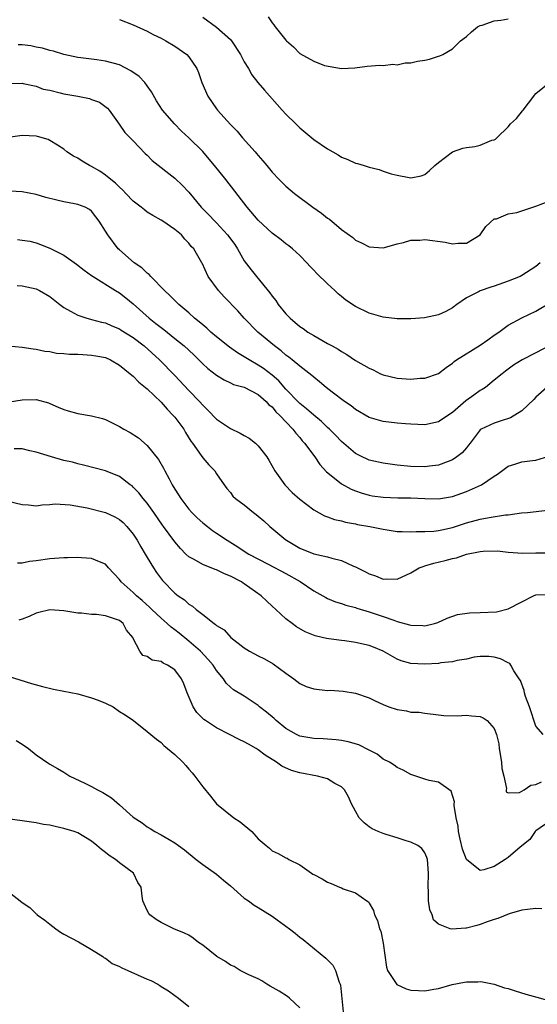
# Model space of a CAD drawing. Units: inches. Extents: x 2598000 to 2601000, y 1500000 to 1503000.
# Drawn here: x 2598739 to 2598813, y 1500770 to 1500912 of the extents above; entities that cross this region are included whole.
import ezdxf

# ---------------------------------------------------------------- set-up
doc = ezdxf.new("R2010")
doc.units = ezdxf.units.IN
doc.header["$MEASUREMENT"] = 0
doc.layers.add('LD25981500_2ft', color=71, linetype='Continuous')

msp = doc.modelspace()

# ---------------------------------------------------------------- linework, layer by layer
at = {"layer": 'LD25981500_2ft'}
for points, elevation in [([(2598765, 1500912.42), (2598767, 1500910.96), (2598769, 1500909.16), (2598769.14, 1500909), (2598770.46, 1500907), (2598771, 1500905.97), (2598771.58, 1500905), (2598772.1, 1500904.1), (2598772.97, 1500903), (2598773.89, 1500901.89), (2598776.45, 1500899), (2598777, 1500898.41), (2598778.41, 1500897), (2598779, 1500896.43), (2598781, 1500894.78), (2598783, 1500893.4), (2598784.53, 1500892.53), (2598785, 1500892.23), (2598785.9, 1500891.9), (2598787, 1500891.37), (2598787.32, 1500891.32), (2598788.29, 1500891), (2598789, 1500890.79), (2598790.42, 1500890.42), (2598791, 1500890.21), (2598792.17, 1500889.83), (2598793, 1500889.6), (2598794.73, 1500889.27), (2598795, 1500889.24), (2598796.48, 1500889.52), (2598797, 1500889.7), (2598797.7, 1500890.3), (2598798.45, 1500891), (2598799, 1500891.47), (2598801, 1500892.98), (2598802.49, 1500893.51), (2598803, 1500893.61), (2598804.23, 1500893.77), (2598805, 1500893.96), (2598806.66, 1500894.66), (2598807, 1500894.73), (2598807.19, 1500894.81), (2598807.36, 1500895), (2598809, 1500896.57), (2598809.35, 1500897), (2598810.21, 1500897.79), (2598811.1, 1500898.9), (2598811.16, 1500899), (2598812.71, 1500901), (2598812.83, 1500901.17), (2598813, 1500901.37), (2598815, 1500903.03)], 8878), ([(2598774.44, 1500912.44), (2598775, 1500911.58), (2598775.27, 1500911.27), (2598775.46, 1500911), (2598777, 1500909.1), (2598777.09, 1500909), (2598778.11, 1500908.1), (2598779, 1500907.14), (2598781, 1500906.03), (2598782.57, 1500905.43), (2598785, 1500905), (2598786.93, 1500905.07), (2598788.69, 1500905.31), (2598790.53, 1500905.47), (2598791, 1500905.45), (2598792.4, 1500905.6), (2598793, 1500905.54), (2598794.17, 1500905.83), (2598795, 1500905.82), (2598795.95, 1500906.05), (2598797, 1500906.22), (2598797.66, 1500906.34), (2598799, 1500906.77), (2598799.19, 1500906.81), (2598799.59, 1500907), (2598801, 1500907.84), (2598802.16, 1500909), (2598803, 1500909.6), (2598803.72, 1500910.28), (2598804.6, 1500911), (2598805, 1500911.19), (2598805.25, 1500911.25), (2598807, 1500911.86), (2598807.98, 1500911.98), (2598809, 1500912.16)], 8876), ([(2598753, 1500912.06), (2598755, 1500911.31), (2598757, 1500910.38), (2598757.89, 1500909.89), (2598759, 1500909.37), (2598759.71, 1500909), (2598761, 1500908.23), (2598762.72, 1500907), (2598763, 1500906.68), (2598764.14, 1500905), (2598764.4, 1500904.4), (2598764.89, 1500903), (2598765.76, 1500901), (2598767, 1500899.19), (2598767.15, 1500899), (2598769, 1500896.92), (2598769.96, 1500895.96), (2598770.76, 1500895), (2598772.54, 1500893), (2598772.76, 1500892.76), (2598773, 1500892.44), (2598773.69, 1500891.69), (2598774.23, 1500891), (2598775, 1500890.07), (2598776.03, 1500889), (2598777, 1500888.04), (2598778.24, 1500887), (2598780.86, 1500885), (2598782.13, 1500884.13), (2598783, 1500883.41), (2598783.26, 1500883.26), (2598785, 1500881.8), (2598786.62, 1500880.62), (2598787, 1500880.27), (2598787.88, 1500879.88), (2598789, 1500879.27), (2598791, 1500879.16), (2598791.21, 1500879.21), (2598793, 1500879.74), (2598793.94, 1500879.94), (2598795, 1500880.26), (2598796.27, 1500880.27), (2598797, 1500880.34), (2598799.95, 1500879.95), (2598801, 1500879.72), (2598801.83, 1500879.83), (2598803, 1500879.84), (2598804.97, 1500881.03), (2598805.8, 1500882.2), (2598807, 1500883.31), (2598807.34, 1500883.34), (2598809, 1500884.04), (2598810.25, 1500884.25), (2598813, 1500885.14), (2598815, 1500885.92)], 8880), ([(2598813.62, 1500877), (2598813, 1500876.45), (2598811, 1500875.14), (2598810.73, 1500875), (2598809, 1500874.34), (2598807, 1500873.62), (2598806.53, 1500873.47), (2598805, 1500872.94), (2598804.86, 1500872.86), (2598803, 1500871.94), (2598801.6, 1500871), (2598801, 1500870.51), (2598800.04, 1500869.96), (2598799, 1500869.49), (2598796.95, 1500869.05), (2598795, 1500868.92), (2598793, 1500868.92), (2598791, 1500869.14), (2598789, 1500869.71), (2598787, 1500870.69), (2598785.61, 1500871.61), (2598785, 1500872.14), (2598784.5, 1500872.5), (2598784.02, 1500873), (2598783, 1500873.94), (2598781.44, 1500875.44), (2598781, 1500875.95), (2598780.47, 1500876.47), (2598780.03, 1500877), (2598779, 1500878.02), (2598777.94, 1500879), (2598777.43, 1500879.43), (2598777, 1500879.74), (2598776.3, 1500880.3), (2598775, 1500881.28), (2598773, 1500883.12), (2598771.42, 1500885), (2598768.33, 1500889), (2598766.72, 1500891), (2598765.94, 1500891.94), (2598765.01, 1500893.01), (2598763, 1500895.02), (2598761.97, 1500895.97), (2598760.92, 1500897), (2598759.2, 1500899), (2598758.34, 1500900.34), (2598757.62, 1500901.62), (2598757, 1500902.52), (2598756.66, 1500903), (2598755.85, 1500903.85), (2598754.67, 1500904.67), (2598753, 1500905.51), (2598751, 1500906.07), (2598749.74, 1500906.26), (2598747.45, 1500906.55), (2598747, 1500906.59), (2598745, 1500907), (2598743.49, 1500907.49), (2598743, 1500907.58), (2598741.92, 1500907.92), (2598741, 1500908.09), (2598740.25, 1500908.25), (2598739, 1500908.39), (2598738.43, 1500908.43)], 8882), ([(2598737, 1500902.84), (2598739, 1500902.86), (2598739.16, 1500902.84), (2598741, 1500902.45), (2598742.04, 1500902.04), (2598743, 1500901.85), (2598744.49, 1500901.51), (2598745, 1500901.35), (2598747.02, 1500901), (2598748.68, 1500900.68), (2598749, 1500900.55), (2598750.15, 1500900.15), (2598751.28, 1500899.28), (2598751.51, 1500899), (2598752.95, 1500896.95), (2598753.78, 1500895.78), (2598755, 1500894.55), (2598756.73, 1500892.73), (2598757, 1500892.5), (2598757.74, 1500891.74), (2598761, 1500889.2), (2598762.11, 1500888.11), (2598763, 1500887.15), (2598764.8, 1500885), (2598765.91, 1500883.91), (2598766.73, 1500883), (2598767, 1500882.74), (2598768.6, 1500881), (2598769.62, 1500879.62), (2598770.02, 1500879), (2598771, 1500877.27), (2598771.97, 1500875.97), (2598772.74, 1500875), (2598774.66, 1500872.66), (2598775, 1500872.18), (2598775.54, 1500871.54), (2598775.87, 1500871), (2598777, 1500869.64), (2598777.61, 1500869), (2598779, 1500867.81), (2598779.5, 1500867.5), (2598780.17, 1500867), (2598781, 1500866.49), (2598782.18, 1500865.82), (2598783, 1500865.38), (2598783.64, 1500865), (2598784.52, 1500864.52), (2598785, 1500864.2), (2598785.78, 1500863.77), (2598787, 1500862.93), (2598789, 1500861.78), (2598789.57, 1500861.57), (2598790.62, 1500861), (2598791, 1500860.82), (2598793, 1500860.34), (2598795, 1500860.23), (2598796.35, 1500860.35), (2598797, 1500860.37), (2598799, 1500861.02), (2598800.1, 1500861.9), (2598801, 1500862.5), (2598801.25, 1500862.75), (2598801.58, 1500863), (2598805, 1500865.1), (2598806.09, 1500865.91), (2598807, 1500866.55), (2598807.68, 1500867), (2598809, 1500867.98), (2598811, 1500869.05), (2598813, 1500870.01), (2598815, 1500871.2)], 8884), ([(2598815, 1500865.07), (2598813, 1500864), (2598811.01, 1500862.99), (2598809.76, 1500862.24), (2598808.64, 1500861.36), (2598808.15, 1500861), (2598807, 1500860.07), (2598805.73, 1500859), (2598805.28, 1500858.72), (2598805, 1500858.58), (2598804.07, 1500857.93), (2598802.92, 1500857.08), (2598801, 1500855.43), (2598800.33, 1500855), (2598799, 1500854.05), (2598797, 1500853.65), (2598795, 1500853.73), (2598794.21, 1500853.79), (2598793, 1500853.89), (2598791, 1500854.12), (2598789, 1500854.69), (2598787, 1500855.86), (2598786.39, 1500856.39), (2598785.45, 1500857), (2598783.68, 1500858.32), (2598782.8, 1500859), (2598781.85, 1500859.85), (2598781, 1500860.49), (2598780.75, 1500860.75), (2598779, 1500862.07), (2598777.91, 1500863), (2598777.41, 1500863.41), (2598777, 1500863.69), (2598776.31, 1500864.31), (2598775.36, 1500865), (2598772.97, 1500867), (2598770.99, 1500869), (2598770.05, 1500870.05), (2598768.1, 1500872.1), (2598767.27, 1500873), (2598765.81, 1500875), (2598764.92, 1500876.92), (2598764.86, 1500877), (2598763.75, 1500879), (2598763.36, 1500879.36), (2598763, 1500879.84), (2598762.42, 1500880.42), (2598761.96, 1500881), (2598761, 1500881.78), (2598759.24, 1500883), (2598759, 1500883.15), (2598757.81, 1500883.81), (2598757, 1500884.31), (2598756.61, 1500884.61), (2598756.14, 1500885), (2598755, 1500885.89), (2598753.91, 1500887), (2598753.48, 1500887.48), (2598753, 1500887.87), (2598752.45, 1500888.45), (2598751.75, 1500889), (2598751, 1500889.63), (2598750.19, 1500890.19), (2598749, 1500890.86), (2598748.68, 1500891), (2598747.62, 1500891.62), (2598747, 1500892.05), (2598746.37, 1500892.37), (2598745.42, 1500893), (2598745, 1500893.38), (2598744.07, 1500893.93), (2598743, 1500894.63), (2598742.74, 1500894.74), (2598741.19, 1500895.19), (2598741, 1500895.22), (2598739, 1500895.33), (2598737, 1500895.07)], 8886), ([(2598814.6, 1500859), (2598813, 1500857.62), (2598812.7, 1500857.3), (2598811, 1500855.67), (2598809.35, 1500854.65), (2598807.86, 1500854.14), (2598807, 1500853.87), (2598805.12, 1500853), (2598805, 1500852.92), (2598803.52, 1500851), (2598803.3, 1500850.7), (2598803, 1500850.34), (2598802.41, 1500849.59), (2598801.62, 1500849), (2598801, 1500848.59), (2598800.37, 1500848.37), (2598799, 1500847.82), (2598797.67, 1500847.67), (2598797, 1500847.56), (2598795, 1500847.61), (2598793, 1500847.81), (2598791, 1500848.09), (2598789, 1500848.55), (2598788.68, 1500848.68), (2598788, 1500849), (2598787, 1500849.5), (2598785, 1500851.21), (2598784.14, 1500852.14), (2598783.27, 1500853), (2598783, 1500853.24), (2598782.11, 1500854.11), (2598781, 1500855.02), (2598779.96, 1500855.96), (2598779, 1500856.73), (2598778.86, 1500856.86), (2598777, 1500858.79), (2598775.96, 1500859.96), (2598775, 1500860.77), (2598773.75, 1500861.75), (2598773, 1500862.24), (2598771.69, 1500863), (2598771, 1500863.46), (2598770.03, 1500864.03), (2598768.85, 1500864.85), (2598767, 1500866.33), (2598766.19, 1500867), (2598765.58, 1500867.58), (2598765, 1500868.04), (2598764.5, 1500868.5), (2598763.84, 1500869), (2598763, 1500869.77), (2598761.57, 1500871), (2598761, 1500871.56), (2598760.29, 1500872.29), (2598759.52, 1500873), (2598757.51, 1500875), (2598757.28, 1500875.28), (2598757, 1500875.51), (2598756.25, 1500876.25), (2598755.14, 1500877), (2598753, 1500878.85), (2598752.84, 1500879), (2598751.33, 1500881), (2598751, 1500881.57), (2598750.11, 1500883), (2598749.61, 1500883.6), (2598749, 1500884.42), (2598748.69, 1500884.69), (2598748.08, 1500885), (2598747, 1500885.41), (2598746.51, 1500885.49), (2598745, 1500885.78), (2598743.99, 1500886.01), (2598742.42, 1500886.42), (2598741, 1500886.84), (2598739, 1500887.24), (2598735.43, 1500887.42)], 8888), ([(2598738.33, 1500880.33), (2598739, 1500880.26), (2598740.09, 1500880.09), (2598741, 1500879.86), (2598741.64, 1500879.64), (2598743, 1500879.09), (2598745, 1500878.07), (2598746.8, 1500876.8), (2598747.91, 1500875.91), (2598749, 1500875.17), (2598749.23, 1500875), (2598752.42, 1500873), (2598753, 1500872.65), (2598753.95, 1500871.95), (2598755, 1500871.07), (2598757.28, 1500869), (2598758.26, 1500868.26), (2598759, 1500867.66), (2598759.39, 1500867.39), (2598761, 1500866.1), (2598762.33, 1500865), (2598763.71, 1500863.71), (2598764.43, 1500863), (2598765, 1500862.42), (2598765.76, 1500861.76), (2598767, 1500860.77), (2598768.11, 1500860.11), (2598769, 1500859.69), (2598769.45, 1500859.45), (2598771, 1500859.05), (2598773, 1500857.99), (2598774.15, 1500857), (2598774.54, 1500856.54), (2598775, 1500856.21), (2598775.52, 1500855.52), (2598776.11, 1500855), (2598778.01, 1500853), (2598778.41, 1500852.41), (2598779, 1500851.8), (2598779.35, 1500851.35), (2598779.69, 1500851), (2598781.17, 1500849), (2598781.9, 1500847.9), (2598782.86, 1500846.86), (2598784.23, 1500845.77), (2598785, 1500845.13), (2598786.38, 1500844.38), (2598787, 1500844.12), (2598787.84, 1500843.84), (2598789, 1500843.5), (2598789.42, 1500843.42), (2598791, 1500843.21), (2598793.11, 1500843.11), (2598795, 1500843.09), (2598797, 1500843.02), (2598799, 1500842.99), (2598801, 1500843.32), (2598803, 1500844.02), (2598805.19, 1500845), (2598807, 1500846.25), (2598807.48, 1500846.52), (2598809, 1500847.69), (2598809.98, 1500847.98), (2598811, 1500848.31), (2598812.5, 1500848.5), (2598813, 1500848.55), (2598814.89, 1500849.11)], 8890), ([(2598738.26, 1500873.74), (2598739, 1500873.67), (2598741, 1500873.24), (2598741.49, 1500873), (2598743, 1500872.14), (2598744.42, 1500871), (2598745, 1500870.57), (2598745.96, 1500870.04), (2598747, 1500869.42), (2598748.32, 1500869), (2598748.85, 1500868.85), (2598749, 1500868.82), (2598750.44, 1500868.44), (2598751, 1500868.33), (2598751.9, 1500867.9), (2598753, 1500867.48), (2598753.28, 1500867.28), (2598755, 1500866.2), (2598756.56, 1500865), (2598758.8, 1500863), (2598761, 1500860.75), (2598763, 1500858.6), (2598764.54, 1500857), (2598765, 1500856.47), (2598765.76, 1500855.76), (2598767, 1500854.47), (2598769, 1500853.1), (2598770.42, 1500852.42), (2598771, 1500852.08), (2598771.71, 1500851.71), (2598772.61, 1500851), (2598773, 1500850.63), (2598774.23, 1500849), (2598774.52, 1500848.52), (2598775.4, 1500847), (2598776.86, 1500845), (2598777.9, 1500843.9), (2598779, 1500842.91), (2598781, 1500841.36), (2598782.53, 1500840.53), (2598783, 1500840.38), (2598783.98, 1500839.98), (2598785, 1500839.79), (2598785.59, 1500839.59), (2598787, 1500839.36), (2598787.29, 1500839.29), (2598789.08, 1500839), (2598791, 1500838.59), (2598793, 1500838.28), (2598793.73, 1500838.27), (2598795, 1500838.2), (2598795.75, 1500838.25), (2598797, 1500838.24), (2598798.32, 1500838.32), (2598799, 1500838.4), (2598799.48, 1500838.52), (2598801, 1500838.85), (2598803, 1500839.5), (2598805, 1500840.05), (2598806.28, 1500840.28), (2598808.64, 1500840.64), (2598809, 1500840.68), (2598810.93, 1500840.93), (2598811.78, 1500841), (2598814.68, 1500841.32)], 8892), ([(2598737, 1500865.01), (2598739, 1500864.83), (2598740.59, 1500864.59), (2598741, 1500864.56), (2598742.26, 1500864.26), (2598743, 1500864.19), (2598743.96, 1500863.96), (2598745, 1500863.91), (2598745.8, 1500863.8), (2598747, 1500863.81), (2598747.75, 1500863.75), (2598749, 1500863.7), (2598749.6, 1500863.6), (2598751, 1500863.32), (2598751.73, 1500863), (2598753, 1500862.25), (2598754.56, 1500861), (2598754.77, 1500860.77), (2598755, 1500860.63), (2598755.78, 1500859.78), (2598756.78, 1500859), (2598757, 1500858.8), (2598759, 1500856.88), (2598759.87, 1500855.87), (2598760.77, 1500855), (2598761, 1500854.72), (2598762.27, 1500853), (2598762.53, 1500852.53), (2598763.3, 1500851.3), (2598763.53, 1500851), (2598764.77, 1500849.23), (2598765, 1500848.88), (2598765.87, 1500847.87), (2598766.74, 1500847), (2598767, 1500846.59), (2598768.09, 1500845), (2598768.48, 1500844.48), (2598769, 1500843.87), (2598769.36, 1500843.36), (2598769.73, 1500843), (2598771, 1500842.11), (2598772.31, 1500841), (2598772.71, 1500840.71), (2598773, 1500840.48), (2598773.8, 1500839.8), (2598774.67, 1500839), (2598777, 1500837.08), (2598777.1, 1500837), (2598779, 1500835.84), (2598781, 1500835.03), (2598783, 1500834.59), (2598783.6, 1500834.4), (2598785, 1500834.07), (2598786.72, 1500833.28), (2598787, 1500833.18), (2598787.33, 1500833), (2598788.45, 1500832.45), (2598789, 1500832.14), (2598789.88, 1500831.88), (2598791, 1500831.4), (2598791.43, 1500831.43), (2598793, 1500831.4), (2598795, 1500832.3), (2598796.2, 1500833), (2598796.77, 1500833.23), (2598797, 1500833.29), (2598798.29, 1500833.71), (2598799.93, 1500834.07), (2598801, 1500834.39), (2598801.55, 1500834.45), (2598803, 1500835), (2598805, 1500835.37), (2598805.43, 1500835.43), (2598807.46, 1500835.46), (2598809, 1500835.28), (2598811.13, 1500835.13), (2598813, 1500835.17), (2598815, 1500835.17)], 8894), ([(2598735, 1500856.61), (2598739, 1500857.23), (2598741, 1500857.27), (2598742.8, 1500856.8), (2598743, 1500856.73), (2598744.19, 1500856.19), (2598745, 1500855.83), (2598745.63, 1500855.63), (2598747, 1500855.27), (2598749, 1500854.94), (2598750.56, 1500854.56), (2598751, 1500854.4), (2598752.24, 1500853.76), (2598753, 1500853.41), (2598753.66, 1500853), (2598754.53, 1500852.53), (2598755.75, 1500851.75), (2598757, 1500850.67), (2598758.65, 1500848.65), (2598759.38, 1500847.38), (2598759.56, 1500847), (2598760.16, 1500845.84), (2598760.62, 1500845), (2598761, 1500844.38), (2598761.54, 1500843.54), (2598761.84, 1500843), (2598763, 1500841.49), (2598763.42, 1500841), (2598764.21, 1500840.21), (2598765, 1500839.52), (2598765.69, 1500839), (2598766.42, 1500838.42), (2598767, 1500838), (2598768.52, 1500837), (2598770.05, 1500836.05), (2598771.25, 1500835.25), (2598771.64, 1500835), (2598774.46, 1500833.54), (2598777, 1500832.21), (2598779.06, 1500831.06), (2598781, 1500829.72), (2598781.47, 1500829.47), (2598782.3, 1500829), (2598782.73, 1500828.73), (2598783, 1500828.61), (2598784.14, 1500828.14), (2598785, 1500827.87), (2598785.64, 1500827.64), (2598787, 1500827.3), (2598787.22, 1500827.22), (2598789, 1500826.7), (2598791, 1500826.02), (2598792.54, 1500825.46), (2598793, 1500825.31), (2598794.81, 1500824.81), (2598795, 1500824.75), (2598796.7, 1500824.7), (2598797, 1500824.66), (2598798.42, 1500825), (2598798.87, 1500825.13), (2598800.23, 1500825.77), (2598801.71, 1500826.29), (2598803.45, 1500826.55), (2598805, 1500826.58), (2598807.31, 1500826.69), (2598809, 1500827.09), (2598811, 1500828.11), (2598812.68, 1500829), (2598813, 1500829.14), (2598815, 1500829.16)], 8896), ([(2598814.08, 1500809), (2598813, 1500810.22), (2598812.07, 1500813), (2598811.52, 1500814.48), (2598811.36, 1500815), (2598811.33, 1500815.33), (2598810.79, 1500816.79), (2598810.62, 1500817), (2598809.81, 1500818.19), (2598809.42, 1500819), (2598809.24, 1500819.24), (2598809, 1500819.32), (2598807.91, 1500819.91), (2598807, 1500820.13), (2598806.22, 1500820.22), (2598805, 1500820.23), (2598804.13, 1500820.13), (2598803, 1500819.86), (2598801.68, 1500819.68), (2598801, 1500819.48), (2598799.33, 1500819.33), (2598799, 1500819.25), (2598797, 1500819.13), (2598795, 1500819.21), (2598793.62, 1500819.62), (2598793, 1500819.87), (2598791, 1500821.02), (2598789.6, 1500821.6), (2598789, 1500821.82), (2598787, 1500822.28), (2598785.5, 1500822.5), (2598785, 1500822.55), (2598783.19, 1500822.81), (2598782.84, 1500822.84), (2598782.23, 1500823), (2598781.22, 1500823.22), (2598779.78, 1500823.78), (2598778.52, 1500824.52), (2598777.87, 1500825), (2598777, 1500825.67), (2598775.55, 1500827), (2598775, 1500827.48), (2598774.22, 1500828.22), (2598773.45, 1500829), (2598771, 1500830.74), (2598770.83, 1500830.83), (2598770.6, 1500831), (2598769, 1500831.84), (2598768.14, 1500832.14), (2598767, 1500832.74), (2598766.79, 1500832.79), (2598765, 1500833.5), (2598763.77, 1500834.23), (2598763, 1500834.61), (2598762.59, 1500835), (2598761.81, 1500835.81), (2598761, 1500836.79), (2598759.35, 1500839), (2598759.19, 1500839.19), (2598757.96, 1500841), (2598757, 1500842.34), (2598756.45, 1500843), (2598755.82, 1500843.82), (2598755, 1500844.66), (2598754.82, 1500844.82), (2598754.54, 1500845), (2598753, 1500846.2), (2598751, 1500847.02), (2598747.84, 1500847.84), (2598747, 1500848), (2598746.23, 1500848.23), (2598745, 1500848.5), (2598743.23, 1500849), (2598741, 1500849.7), (2598740.12, 1500849.88), (2598739, 1500850.16), (2598737.82, 1500850.18)], 8898), ([(2598737, 1500842.62), (2598739, 1500842.13), (2598739.91, 1500842.09), (2598741, 1500841.98), (2598741.88, 1500842.12), (2598743, 1500842.14), (2598743.77, 1500842.23), (2598745.91, 1500842.09), (2598748.35, 1500841.65), (2598751, 1500841), (2598752.36, 1500840.36), (2598753, 1500840.01), (2598753.54, 1500839.54), (2598754.05, 1500839), (2598755, 1500837.88), (2598755.57, 1500837), (2598756.07, 1500836.07), (2598756.73, 1500835), (2598757, 1500834.51), (2598757.92, 1500833), (2598758.35, 1500832.35), (2598759.21, 1500831.21), (2598761, 1500829.35), (2598761.46, 1500829), (2598762.39, 1500828.39), (2598763, 1500827.77), (2598763.52, 1500827.52), (2598764.05, 1500827), (2598765, 1500826.29), (2598766.65, 1500825), (2598766.87, 1500824.87), (2598767, 1500824.73), (2598768.1, 1500824.1), (2598769.05, 1500823), (2598771, 1500821.51), (2598771.76, 1500821), (2598773, 1500820.32), (2598773.9, 1500819.9), (2598775.17, 1500819.17), (2598777, 1500817.82), (2598778.14, 1500817), (2598779, 1500816.34), (2598779.93, 1500815.93), (2598781, 1500815.57), (2598783, 1500815.35), (2598783.37, 1500815.37), (2598785.26, 1500815.26), (2598787, 1500814.98), (2598789, 1500814.28), (2598789.83, 1500813.83), (2598791, 1500813.32), (2598791.83, 1500813), (2598793, 1500812.59), (2598794.39, 1500812.39), (2598795, 1500812.23), (2598796.2, 1500812.2), (2598797, 1500812.08), (2598799, 1500811.85), (2598799.73, 1500811.73), (2598801.68, 1500811.68), (2598803, 1500811.77), (2598803.71, 1500811.71), (2598805, 1500811.57), (2598805.4, 1500811.4), (2598805.98, 1500811), (2598807, 1500809.86), (2598807.35, 1500809), (2598807.67, 1500807.67), (2598807.73, 1500807), (2598808.07, 1500805), (2598808.1, 1500804.1), (2598808.38, 1500803), (2598808.79, 1500801.21), (2598808.74, 1500801), (2598808.75, 1500800.75), (2598809, 1500800.59), (2598810.65, 1500800.65), (2598811, 1500800.82), (2598811.3, 1500801), (2598812.3, 1500801.7), (2598813, 1500801.79), (2598813.83, 1500802.17)], 8900), ([(2598815, 1500796.53), (2598813, 1500795.1), (2598812.89, 1500795), (2598812.13, 1500793.87), (2598810.74, 1500792.74), (2598809, 1500791.28), (2598808.59, 1500791), (2598807, 1500789.97), (2598805.51, 1500789.51), (2598805, 1500789.4), (2598803, 1500790.97), (2598802.45, 1500792.45), (2598802.1, 1500793.9), (2598801.86, 1500795), (2598801.79, 1500795.79), (2598801.53, 1500797), (2598801.23, 1500798.77), (2598801.24, 1500799), (2598801.27, 1500799.27), (2598800.82, 1500800.82), (2598799, 1500802.15), (2598797.64, 1500802.36), (2598797, 1500802.55), (2598795, 1500803.23), (2598793.87, 1500803.87), (2598793, 1500804.26), (2598792.6, 1500804.6), (2598791.91, 1500805), (2598791, 1500805.46), (2598790.16, 1500806.16), (2598789, 1500806.74), (2598787.51, 1500807.51), (2598785.95, 1500807.95), (2598785, 1500808.14), (2598784.22, 1500808.22), (2598782.36, 1500808.36), (2598781, 1500808.41), (2598779, 1500808.78), (2598778.54, 1500809), (2598777, 1500809.87), (2598775.59, 1500811), (2598775.29, 1500811.29), (2598774.21, 1500812.21), (2598773.2, 1500813), (2598773, 1500813.18), (2598771, 1500814.54), (2598769.45, 1500815.45), (2598769, 1500815.81), (2598768.38, 1500816.38), (2598767.98, 1500817), (2598767, 1500818.2), (2598766.52, 1500819), (2598765.81, 1500819.81), (2598764.67, 1500821), (2598763, 1500822.44), (2598761.6, 1500823.6), (2598761, 1500824.08), (2598760.46, 1500824.46), (2598759.89, 1500825), (2598759, 1500825.75), (2598757.66, 1500827), (2598757.34, 1500827.34), (2598756.29, 1500828.29), (2598755.46, 1500829), (2598755, 1500829.48), (2598753.24, 1500831), (2598753, 1500831.35), (2598751.45, 1500833), (2598751, 1500833.54), (2598750.12, 1500833.88), (2598749, 1500834.39), (2598747.55, 1500834.45), (2598747, 1500834.52), (2598745.54, 1500834.46), (2598745, 1500834.48), (2598743.65, 1500834.35), (2598743, 1500834.33), (2598741, 1500834.05), (2598740.06, 1500833.94), (2598739, 1500833.7), (2598738.32, 1500833.68)], 8902), ([(2598813.86, 1500783.86), (2598813, 1500783.93), (2598811.79, 1500783.79), (2598811, 1500783.67), (2598809.14, 1500783.14), (2598807.51, 1500782.49), (2598807, 1500782.35), (2598805.98, 1500781.98), (2598805, 1500781.6), (2598804.51, 1500781.49), (2598803, 1500781.06), (2598802.93, 1500781.07), (2598800.92, 1500780.92), (2598800.66, 1500781), (2598799, 1500781.64), (2598798.27, 1500782.27), (2598798.06, 1500783), (2598797.72, 1500783.72), (2598797.55, 1500785), (2598797.53, 1500786.47), (2598797.48, 1500787), (2598797.55, 1500789), (2598797.37, 1500791), (2598797.28, 1500791.28), (2598797, 1500791.94), (2598796.57, 1500792.57), (2598796, 1500793), (2598795, 1500793.5), (2598794.33, 1500793.67), (2598793, 1500794.1), (2598791.43, 1500794.57), (2598791, 1500794.71), (2598790.27, 1500795), (2598789.41, 1500795.41), (2598789, 1500795.69), (2598788.26, 1500796.26), (2598787.57, 1500797), (2598787, 1500797.95), (2598786.46, 1500799), (2598786.02, 1500800.02), (2598785.45, 1500801), (2598785, 1500801.47), (2598784.06, 1500801.94), (2598783, 1500802.59), (2598781.53, 1500803), (2598779, 1500803.47), (2598777.81, 1500803.81), (2598776.42, 1500804.42), (2598775.65, 1500805), (2598774, 1500806), (2598773, 1500806.81), (2598772.7, 1500807), (2598771.6, 1500807.6), (2598771, 1500807.95), (2598770.27, 1500808.27), (2598768.88, 1500809), (2598767, 1500809.95), (2598765.42, 1500811), (2598765.18, 1500811.18), (2598764.18, 1500812.18), (2598763.65, 1500813), (2598762.78, 1500815), (2598762.3, 1500816.3), (2598761.97, 1500817), (2598761, 1500818.32), (2598759.94, 1500819), (2598759.29, 1500819.29), (2598759, 1500819.53), (2598757.72, 1500819.72), (2598757, 1500820.23), (2598756.4, 1500820.4), (2598755.96, 1500821), (2598755, 1500822.84), (2598754.94, 1500823), (2598754.04, 1500824.04), (2598753.54, 1500825), (2598753, 1500825.41), (2598752.31, 1500825.69), (2598751, 1500826.11), (2598749.7, 1500826.3), (2598749, 1500826.3), (2598747.53, 1500826.47), (2598747, 1500826.48), (2598745, 1500826.83), (2598743, 1500826.95), (2598741.41, 1500826.59), (2598741, 1500826.48), (2598739.99, 1500826.01), (2598739, 1500825.61), (2598738.52, 1500825.48)], 8904), ([(2598737, 1500817.4), (2598740.33, 1500816.33), (2598741.9, 1500815.9), (2598743.53, 1500815.53), (2598745, 1500815.25), (2598747, 1500814.84), (2598749, 1500814.28), (2598749.96, 1500813.96), (2598751, 1500813.51), (2598752.09, 1500813), (2598753, 1500812.33), (2598753.83, 1500811.83), (2598755.03, 1500811), (2598757, 1500809.44), (2598758.33, 1500808.33), (2598759, 1500807.86), (2598759.41, 1500807.41), (2598759.95, 1500807), (2598761, 1500806.11), (2598762.13, 1500805), (2598762.55, 1500804.55), (2598763, 1500804.02), (2598763.48, 1500803.48), (2598763.86, 1500803), (2598765, 1500801.44), (2598766.13, 1500800.13), (2598767, 1500799), (2598769.5, 1500797), (2598770.41, 1500796.41), (2598771, 1500795.91), (2598771.52, 1500795.52), (2598772.06, 1500795), (2598773, 1500793.97), (2598774.13, 1500793), (2598774.62, 1500792.62), (2598775, 1500792.25), (2598775.87, 1500791.87), (2598777, 1500791.23), (2598777.16, 1500791.16), (2598777.41, 1500791), (2598779, 1500790.23), (2598780.69, 1500789), (2598780.89, 1500788.89), (2598781, 1500788.81), (2598782.21, 1500788.21), (2598783, 1500787.72), (2598783.53, 1500787.53), (2598784.72, 1500787), (2598785, 1500786.89), (2598785.23, 1500786.77), (2598787, 1500786.19), (2598788.65, 1500785), (2598788.87, 1500784.87), (2598789, 1500784.68), (2598789.63, 1500783.63), (2598789.75, 1500783), (2598790.21, 1500782.21), (2598790.49, 1500781), (2598790.65, 1500780.65), (2598791, 1500778.94), (2598791.48, 1500775.48), (2598791.65, 1500775), (2598792.98, 1500772.97), (2598794.33, 1500772.33), (2598795, 1500772.14), (2598796.1, 1500772.1), (2598797, 1500772.03), (2598798.31, 1500772.31), (2598799, 1500772.39), (2598800.97, 1500772.97), (2598802.71, 1500773.29), (2598803, 1500773.36), (2598804.63, 1500773.37), (2598805, 1500773.39), (2598805.34, 1500773.34), (2598807, 1500773), (2598808.5, 1500772.5), (2598809, 1500772.38), (2598810.04, 1500772.04), (2598811.58, 1500771.58), (2598813.15, 1500771.15), (2598815, 1500770.6)], 8906), ([(2598738.12, 1500808.12), (2598739, 1500807.62), (2598739.9, 1500807), (2598741, 1500806.06), (2598742.82, 1500804.82), (2598743, 1500804.74), (2598744.08, 1500804.08), (2598745, 1500803.59), (2598745.87, 1500803), (2598748.03, 1500801.97), (2598749, 1500801.48), (2598749.87, 1500801), (2598750.62, 1500800.62), (2598751.87, 1500799.87), (2598753, 1500798.84), (2598755, 1500797.09), (2598756.26, 1500796.26), (2598757, 1500795.7), (2598757.45, 1500795.45), (2598758.09, 1500795), (2598759, 1500794.52), (2598760.15, 1500793.85), (2598761, 1500793.38), (2598761.5, 1500793), (2598762.38, 1500792.38), (2598764.06, 1500791), (2598765, 1500790.24), (2598767, 1500788.85), (2598768, 1500788), (2598769, 1500787.19), (2598771, 1500785.43), (2598771.61, 1500785), (2598772.4, 1500784.4), (2598773, 1500784.06), (2598775, 1500782.79), (2598777, 1500781.39), (2598777.53, 1500781), (2598778.35, 1500780.35), (2598779, 1500779.8), (2598779.46, 1500779.46), (2598782.76, 1500776.76), (2598783.74, 1500775.74), (2598784.16, 1500775), (2598784.68, 1500773.32), (2598784.83, 1500773), (2598784.87, 1500772.87), (2598785.06, 1500770.95), (2598785.22, 1500769)], 8908), ([(2598779, 1500769.6), (2598777.53, 1500771), (2598777.24, 1500771.24), (2598776.01, 1500772.01), (2598774.74, 1500772.74), (2598774.24, 1500773), (2598773.51, 1500773.51), (2598773, 1500773.76), (2598771.63, 1500774.37), (2598771, 1500774.7), (2598770.38, 1500775), (2598769.55, 1500775.55), (2598769, 1500775.76), (2598768.28, 1500776.28), (2598767.02, 1500777), (2598765, 1500778.61), (2598764.4, 1500779), (2598763.64, 1500779.64), (2598763, 1500780.06), (2598762.38, 1500780.38), (2598760.84, 1500781), (2598759, 1500781.88), (2598758.32, 1500782.32), (2598757.37, 1500783), (2598757.22, 1500783.22), (2598757, 1500783.62), (2598756.59, 1500784.59), (2598756.39, 1500785), (2598756.28, 1500785.72), (2598756.13, 1500787), (2598755.68, 1500787.68), (2598755.02, 1500789), (2598753, 1500790.49), (2598752.42, 1500791), (2598751.54, 1500791.54), (2598751, 1500792), (2598750.41, 1500792.41), (2598749.77, 1500793), (2598749, 1500793.63), (2598747, 1500794.82), (2598746.47, 1500795), (2598745, 1500795.47), (2598743.73, 1500795.73), (2598743, 1500795.91), (2598742.05, 1500796.05), (2598741, 1500796.26), (2598740.34, 1500796.34), (2598739, 1500796.55), (2598736.86, 1500796.86)], 8910), ([(2598737, 1500786.38), (2598738.72, 1500785), (2598739, 1500784.79), (2598740.08, 1500784.08), (2598741, 1500783.16), (2598741.1, 1500783.1), (2598741.17, 1500783), (2598742.26, 1500782.26), (2598743, 1500781.64), (2598743.84, 1500781), (2598744.51, 1500780.51), (2598745, 1500780.2), (2598747.1, 1500779.1), (2598749, 1500778.03), (2598750.6, 1500777), (2598750.81, 1500776.81), (2598751, 1500776.74), (2598751.98, 1500775.98), (2598753, 1500775.58), (2598753.37, 1500775.37), (2598754.21, 1500775), (2598757, 1500773.71), (2598757.53, 1500773.53), (2598758.56, 1500773), (2598758.83, 1500772.83), (2598759, 1500772.69), (2598760.06, 1500772.06), (2598761, 1500771.36), (2598761.52, 1500771), (2598763, 1500769.78)], 8912)]:
    msp.add_lwpolyline(points, dxfattribs=dict(at, elevation=elevation))

doc.saveas('drawing.dxf')
